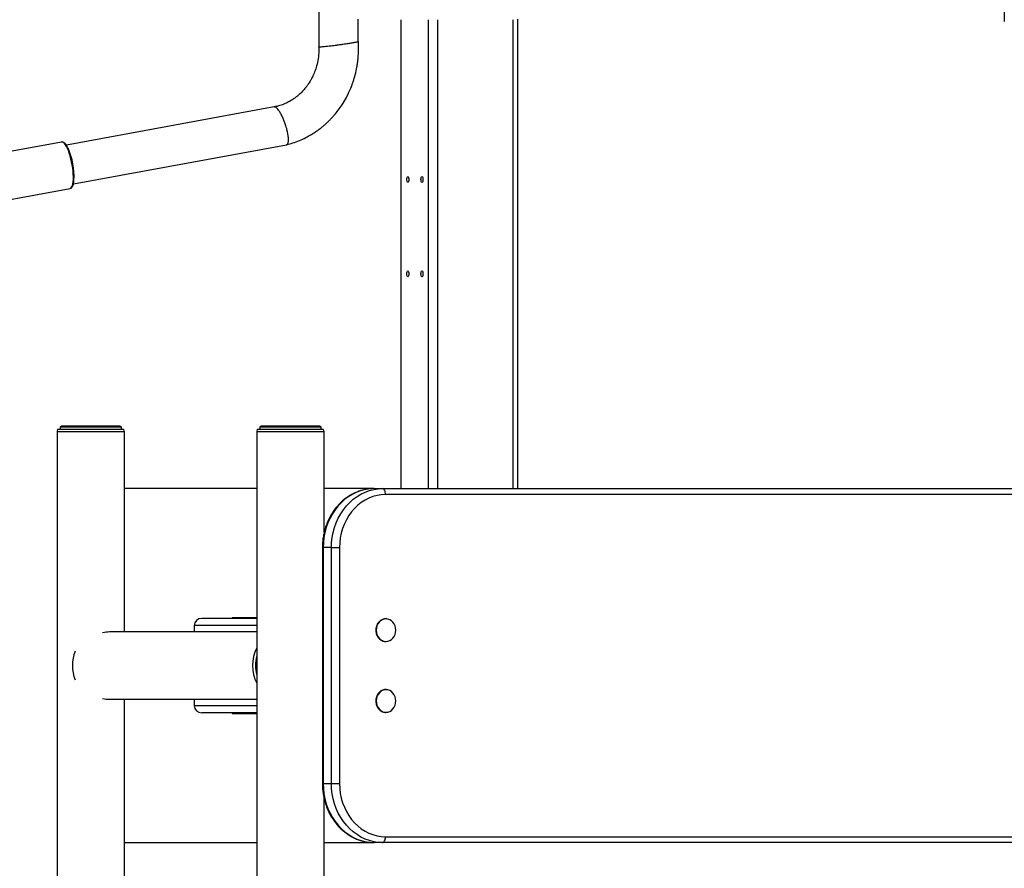
# Model space of a CAD drawing. Units: millimetres. Extents: x -3109 to 3779, y -3173 to 1492.
# Drawn here: x -1988 to -1154, y -2141 to -1422 of the extents above; entities that cross this region are included whole.
import ezdxf

# ---------------------------------------------------------------- set-up
doc = ezdxf.new("R2010")
doc.units = ezdxf.units.MM

msp = doc.modelspace()

# ---------------------------------------------------------------- linework, layer by layer
at = {"color": 7, "linetype": 'Continuous'}
for p, q in [((-1154.43, -1241.51), (-1154.43, -1423.63)), ((-1734.94, -1352.46), (-1734.94, -1445.26)), ((-1701.54, -1440.77), (-1701.54, -1421.73)), ((-1665.61, -1422.15), (-1665.61, -1819.63)), ((-1566.45, -1819.63), (-1566.45, -1421.81)), ((-1772.74, -1496.14), (-1948.82, -1528.44)), ((-1772.52, -1496.12), (-1772.72, -1496.2)), ((-1952.92, -1525.84), (-2062.28, -1545.9)), ((-1942.81, -1561.29), (-1762.29, -1528.18)), ((-1942.38, -1558.93), (-1942.36, -1558.65)), ((-2055.06, -1585.24), (-1945.7, -1565.18)), ((-1954.21, -1767.3), (-1954.21, -1769.63)), ((-1954.21, -1767.3), (-1902.21, -1767.3)), ((-1904.71, -1766.63), (-1951.71, -1766.63)), ((-1902.21, -1769.63), (-1902.21, -1767.3)), ((-1785.04, -1767.3), (-1785.04, -1769.63)), ((-1785.04, -1767.3), (-1733.04, -1767.3)), ((-1735.54, -1766.63), (-1782.54, -1766.63)), ((-1733.04, -1769.63), (-1733.04, -1767.3)), ((-1956.71, -1771.63), (-1956.71, -2167.63)), ((-1917.47, -1769.63), (-1956.3, -1769.63)), ((-1900.13, -1769.63), (-1917.47, -1769.63)), ((-1899.71, -1941.13), (-1899.71, -1771.63)), ((-1787.54, -1771.63), (-1787.54, -2167.63)), ((-1745, -1769.63), (-1787.12, -1769.63)), ((-1730.95, -1769.63), (-1745, -1769.63)), ((-1730.54, -1856.94), (-1730.54, -1771.63)), ((-1787.54, -1819.63), (-1899.71, -1819.63)), ((-1688.01, -1819.63), (-1730.54, -1819.63)), ((-1688.01, -1819.63), (-1681.01, -1819.63)), ((-1681.01, -1819.63), (-988.19, -1819.63)), ((-985.69, -1824.63), (-1678.51, -1824.63)), ((-1731.98, -1869.63), (-1731.98, -2069.63)), ((-1731.31, -1869.63), (-1731.31, -2069.63)), ((-1724.31, -1869.63), (-1731.31, -1869.63)), ((-1724.31, -1869.63), (-1717.48, -1869.63)), ((-1724.31, -2069.63), (-1724.31, -1869.63)), ((-1717.48, -1869.63), (-1717.48, -2069.63)), ((-1787.54, -1929.63), (-1834.13, -1929.63)), ((-1787.54, -1929.13), (-1808.45, -1929.13)), ((-1808.45, -1929.13), (-1808.45, -1929.63)), ((-1787.54, -1941.13), (-1912.29, -1941.13)), ((-1840.51, -1935.63), (-1840.51, -1941.13)), ((-1912.29, -1998.13), (-1787.54, -1998.13)), ((-1899.71, -2167.63), (-1899.71, -1998.13)), ((-1840.51, -1998.13), (-1840.51, -2003.63)), ((-1787.54, -2009.63), (-1834.13, -2009.63)), ((-1808.45, -2009.63), (-1808.45, -2010.13)), ((-1808.45, -2010.13), (-1787.54, -2010.13)), ((-1731.31, -2069.63), (-1724.31, -2069.63)), ((-1724.31, -2069.63), (-1717.48, -2069.63)), ((-1730.54, -2167.63), (-1730.54, -2082.19)), ((-1678.51, -2114.63), (-985.69, -2114.63)), ((-1899.71, -2119.63), (-1787.54, -2119.63)), ((-1730.54, -2119.63), (-1688.01, -2119.63)), ((-1681.01, -2119.63), (-1688.01, -2119.63)), ((-988.19, -2119.63), (-1681.01, -2119.63))]:
    msp.add_line(p, q, dxfattribs=at)
at = {"color": 8, "linetype": 'Continuous'}
for p, q in [((-1665.25, -1819.63), (-1665.25, -1422.15)), ((-1641.99, -1819.63), (-1641.99, -1422.15)), ((-1634.3, -1819.63), (-1634.3, -1422.15)), ((-1570.4, -1819.63), (-1570.4, -1422.15)), ((-1899.71, -1771.63), (-1956.71, -1771.63)), ((-1730.54, -1771.63), (-1787.54, -1771.63)), ((-1731.98, -1869.63), (-1731.31, -1869.63)), ((-1787.54, -1935.63), (-1840.51, -1935.63)), ((-1787.54, -2003.63), (-1840.51, -2003.63)), ((-1731.98, -2069.63), (-1731.31, -2069.63))]:
    msp.add_line(p, q, dxfattribs=at)
at = {"color": 8, "linetype": 'Continuous', "flags": 128}
for points in [[(-1943.06, -1559.52), (-1942.91, -1557.55), (-1942.87, -1555.36), (-1942.94, -1553), (-1943.13, -1550.51), (-1943.43, -1547.92), (-1943.84, -1545.29), (-1944.34, -1542.67), (-1944.93, -1540.1), (-1945.6, -1537.62), (-1946.33, -1535.29), (-1947.12, -1533.13), (-1947.95, -1531.2), (-1948.8, -1529.53), (-1949.66, -1528.13), (-1950.52, -1527.05), (-1951.35, -1526.3), (-1952.15, -1525.89), (-1952.89, -1525.83), (-1952.92, -1525.84)], [(-1945.7, -1565.18), (-1945.38, -1565.08), (-1944.74, -1564.62), (-1944.17, -1563.81), (-1943.7, -1562.68), (-1943.33, -1561.24), (-1943.06, -1559.52)], [(-1677.38, -1930.1), (-1678.08, -1930.06), (-1679.7, -1930.25), (-1681.25, -1930.79), (-1682.69, -1931.67), (-1683.94, -1932.86), (-1684.97, -1934.31), (-1685.74, -1935.97), (-1686.21, -1937.76), (-1686.37, -1939.63), (-1686.21, -1941.49), (-1685.74, -1943.29), (-1684.97, -1944.94), (-1683.94, -1946.39)], [(-1677.38, -1990.1), (-1678.08, -1990.06), (-1679.7, -1990.25), (-1681.25, -1990.79), (-1682.69, -1991.67), (-1683.94, -1992.86), (-1684.97, -1994.31), (-1685.74, -1995.97), (-1686.21, -1997.76), (-1686.37, -1999.63), (-1686.21, -2001.49), (-1685.74, -2003.29), (-1684.97, -2004.94), (-1683.94, -2006.39)]]:
    msp.add_lwpolyline(points, dxfattribs=at)
at = {"color": 7, "linetype": 'Continuous', "flags": 128}
for points in [[(-1658.75, -1557.63), (-1658.82, -1558.58), (-1659, -1559.39), (-1659.28, -1559.94), (-1659.61, -1560.13), (-1659.93, -1559.94), (-1660.21, -1559.39), (-1660.4, -1558.58), (-1660.46, -1557.63), (-1660.4, -1556.67), (-1660.21, -1555.86), (-1659.93, -1555.32), (-1659.61, -1555.13), (-1659.28, -1555.32), (-1659, -1555.86), (-1658.82, -1556.67), (-1658.75, -1557.63)], [(-1646.78, -1557.63), (-1646.84, -1558.58), (-1647.03, -1559.39), (-1647.31, -1559.94), (-1647.63, -1560.13), (-1647.96, -1559.94), (-1648.24, -1559.39), (-1648.42, -1558.58), (-1648.49, -1557.63), (-1648.42, -1556.67), (-1648.24, -1555.86), (-1647.96, -1555.32), (-1647.63, -1555.13), (-1647.31, -1555.32), (-1647.03, -1555.86), (-1646.84, -1556.67), (-1646.78, -1557.63)], [(-1658.75, -1637.63), (-1658.82, -1638.58), (-1659, -1639.39), (-1659.28, -1639.94), (-1659.61, -1640.13), (-1659.93, -1639.94), (-1660.21, -1639.39), (-1660.4, -1638.58), (-1660.46, -1637.63), (-1660.4, -1636.67), (-1660.21, -1635.86), (-1659.93, -1635.32), (-1659.61, -1635.13), (-1659.28, -1635.32), (-1659, -1635.86), (-1658.82, -1636.67), (-1658.75, -1637.63)], [(-1646.78, -1637.63), (-1646.84, -1638.58), (-1647.03, -1639.39), (-1647.31, -1639.94), (-1647.63, -1640.13), (-1647.96, -1639.94), (-1648.24, -1639.39), (-1648.42, -1638.58), (-1648.49, -1637.63), (-1648.42, -1636.67), (-1648.24, -1635.86), (-1647.96, -1635.32), (-1647.63, -1635.13), (-1647.31, -1635.32), (-1647.03, -1635.86), (-1646.84, -1636.67), (-1646.78, -1637.63)], [(-1688.01, -1819.63), (-1691.78, -1819.82), (-1695.53, -1820.39), (-1699.22, -1821.33), (-1702.82, -1822.64), (-1706.31, -1824.31), (-1709.66, -1826.33), (-1712.84, -1828.67), (-1715.84, -1831.32), (-1718.63, -1834.27), (-1721.18, -1837.49), (-1723.48, -1840.95), (-1725.51, -1844.63), (-1727.25, -1848.5), (-1728.7, -1852.53), (-1729.83, -1856.69), (-1730.65, -1860.94), (-1731.14, -1865.27), (-1731.31, -1869.63)], [(-1724.31, -1869.63), (-1724.14, -1865.27), (-1723.65, -1860.94), (-1722.83, -1856.69), (-1721.7, -1852.53), (-1720.25, -1848.5), (-1718.51, -1844.63), (-1716.48, -1840.95), (-1714.18, -1837.49), (-1711.63, -1834.27), (-1708.84, -1831.32), (-1705.84, -1828.67), (-1702.66, -1826.33), (-1699.31, -1824.31), (-1695.82, -1822.64), (-1692.22, -1821.33), (-1688.53, -1820.39), (-1684.78, -1819.82), (-1681.01, -1819.63)], [(-1678.51, -1824.63), (-1682.1, -1824.82), (-1685.67, -1825.39), (-1689.17, -1826.34), (-1692.59, -1827.67), (-1695.88, -1829.34), (-1699.02, -1831.37), (-1701.99, -1833.72), (-1704.76, -1836.37), (-1707.31, -1839.31), (-1709.61, -1842.51), (-1711.64, -1845.94), (-1713.39, -1849.57), (-1714.85, -1853.37), (-1715.99, -1857.31), (-1716.82, -1861.36), (-1717.31, -1865.47), (-1717.48, -1869.63)], [(-1678.51, -1824.63), (-1678.56, -1823.65), (-1678.7, -1822.71), (-1678.93, -1821.85), (-1679.24, -1821.09), (-1679.62, -1820.47), (-1680.05, -1820.01), (-1680.52, -1819.72), (-1681.01, -1819.63)], [(-1678.24, -1949.19), (-1678.08, -1949.19), (-1676.47, -1949.01), (-1674.91, -1948.46), (-1673.48, -1947.58), (-1672.23, -1946.39), (-1671.2, -1944.94), (-1670.43, -1943.29), (-1669.96, -1941.49), (-1669.8, -1939.63), (-1669.96, -1937.76), (-1670.43, -1935.97), (-1671.2, -1934.31), (-1672.23, -1932.86), (-1673.48, -1931.67), (-1674.91, -1930.79), (-1676.47, -1930.25), (-1677.38, -1930.1)], [(-1678.24, -2009.19), (-1678.08, -2009.19), (-1676.47, -2009.01), (-1674.91, -2008.46), (-1673.48, -2007.58), (-1672.23, -2006.39), (-1671.2, -2004.94), (-1670.43, -2003.29), (-1669.96, -2001.49), (-1669.8, -1999.63), (-1669.96, -1997.76), (-1670.43, -1995.97), (-1671.2, -1994.31), (-1672.23, -1992.86), (-1673.48, -1991.67), (-1674.91, -1990.79), (-1676.47, -1990.25), (-1677.38, -1990.1)], [(-1731.31, -2069.63), (-1731.14, -2073.98), (-1730.65, -2078.31), (-1729.83, -2082.57), (-1728.7, -2086.73), (-1727.25, -2090.76), (-1725.51, -2094.63), (-1723.48, -2098.31), (-1721.18, -2101.77), (-1718.63, -2104.98), (-1715.84, -2107.93), (-1712.84, -2110.58), (-1709.66, -2112.93), (-1706.31, -2114.94), (-1702.82, -2116.61), (-1699.22, -2117.92), (-1695.53, -2118.87), (-1691.78, -2119.44), (-1688.01, -2119.63)], [(-1681.01, -2119.63), (-1684.78, -2119.44), (-1688.53, -2118.87), (-1692.22, -2117.92), (-1695.82, -2116.61), (-1699.31, -2114.94), (-1702.66, -2112.93), (-1705.84, -2110.58), (-1708.84, -2107.93), (-1711.63, -2104.98), (-1714.18, -2101.77), (-1716.48, -2098.31), (-1718.51, -2094.63), (-1720.25, -2090.76), (-1721.7, -2086.73), (-1722.83, -2082.57), (-1723.65, -2078.31), (-1724.14, -2073.98), (-1724.31, -2069.63)], [(-1717.48, -2069.63), (-1717.31, -2073.78), (-1716.82, -2077.9), (-1715.99, -2081.94), (-1714.85, -2085.88), (-1713.39, -2089.68), (-1711.64, -2093.32), (-1709.61, -2096.74), (-1707.31, -2099.94), (-1704.76, -2102.88), (-1701.99, -2105.54), (-1699.02, -2107.89), (-1695.88, -2109.91), (-1692.59, -2111.59), (-1689.17, -2112.91), (-1685.67, -2113.86), (-1682.1, -2114.43), (-1678.51, -2114.63)], [(-1681.01, -2119.63), (-1680.52, -2119.53), (-1680.05, -2119.25), (-1679.62, -2118.78), (-1679.24, -2118.16), (-1678.93, -2117.4), (-1678.7, -2116.54), (-1678.56, -2115.6), (-1678.51, -2114.63)]]:
    msp.add_lwpolyline(points, dxfattribs=at)
at = {"color": 7, "linetype": 'Continuous'}
for centre, radius, start, end in [((-1999.7, -1554.77), 57.42, 356.60298, 24.46639), ((-1951.71, -1771.63), 5, 90, 120), ((-1904.71, -1771.63), 5, 60, 90), ((-1782.54, -1771.63), 5, 90, 120), ((-1735.54, -1771.63), 5, 60, 90), ((-1951.71, -1771.63), 5, 156.42182, 180), ((-1904.71, -1771.63), 5, 0, 23.57818), ((-1782.54, -1771.63), 5, 156.42182, 180), ((-1735.54, -1771.63), 5, 0, 23.57818), ((-1911.34, -1969.63), 32.39, 157.88086, 202.11914), ((-1759.06, -1969.63), 32.18, 152.2136, 207.7864), ((-1759.39, -1969.63), 29.23, 164.24518, 195.75482)]:
    msp.add_arc(centre, radius, start, end, dxfattribs=at)
at = {"color": 8, "linetype": 'Continuous'}
for centre in [(-1677.96, -1941.41), (-1677.96, -2001.41)]:
    msp.add_arc(centre, 7.79, 219.77701, 267.90007, dxfattribs=at)
at = {"color": 7, "linetype": 'Continuous'}
for centre, major_axis, ratio, start_param, end_param in [((-1834.13, -1935.63), (-6.39, 0), 0.939693, 4.712389, 6.283185), ((-1926.54, -1969.63), (24.68, 24.68), 0.57735, 0.523599, 0.747624), ((-1926.54, -1969.63), (-24.68, 24.68), 0.57735, 2.393969, 2.617994), ((-1834.13, -2003.63), (-6.39, 0), 0.939693, 0, 1.570796)]:
    msp.add_ellipse(centre, major_axis=major_axis, ratio=ratio, start_param=start_param, end_param=end_param, dxfattribs=at)
for points, knots in [([(-1762.21, -1528.09), (-1760.46, -1527.65), (-1756.74, -1526.71), (-1751.38, -1524.64), (-1746.29, -1522.33), (-1741.93, -1519.94), (-1738.32, -1517.65), (-1735.35, -1515.55), (-1732.79, -1513.58), (-1730.63, -1511.8), (-1728.67, -1510.06), (-1726.84, -1508.35), (-1724.92, -1506.42), (-1722.93, -1504.27), (-1720.49, -1501.42), (-1717.6, -1497.68), (-1714.28, -1492.78), (-1710.92, -1486.9), (-1708.08, -1480.76), (-1705.8, -1474.6), (-1704.04, -1468.65), (-1702.88, -1463.32), (-1702.16, -1458.78), (-1701.74, -1455.17), (-1701.46, -1451.42), (-1701.33, -1447.56), (-1701.37, -1443.99), (-1701.47, -1441.73), (-1701.52, -1440.77)], [0, 0, 0, 0, 0.047361, 0.100979, 0.151087, 0.194425, 0.231394, 0.263141, 0.289565, 0.316057, 0.336174, 0.357947, 0.381582, 0.407042, 0.434401, 0.479273, 0.529639, 0.588036, 0.654858, 0.704276, 0.757559, 0.814655, 0.844735, 0.875911, 0.908253, 0.941569, 0.975254, 1, 1, 1, 1]), ([(-1701.62, -1440.77), (-1701.61, -1440.79), (-1701.58, -1440.84), (-1702, -1440.98), (-1702.65, -1441.15), (-1703.58, -1441.35), (-1704.74, -1441.58), (-1706.15, -1441.83), (-1707.78, -1442.11), (-1709.54, -1442.4), (-1711.47, -1442.7), (-1713.46, -1442.99), (-1715.31, -1443.26), (-1716.96, -1443.49), (-1718.5, -1443.7), (-1720.36, -1443.95), (-1722.35, -1444.2), (-1724.43, -1444.46), (-1726.71, -1444.72), (-1729.09, -1444.98), (-1731.39, -1445.2), (-1733.21, -1445.34), (-1733.93, -1445.36), (-1734.29, -1445.36)], [0, 0, 0, 0, 0.040634, 0.084934, 0.130624, 0.177716, 0.220363, 0.266056, 0.314798, 0.358842, 0.401128, 0.451881, 0.491859, 0.520442, 0.556583, 0.589005, 0.637747, 0.68344, 0.726088, 0.796132, 0.863045, 0.931997, 1, 1, 1, 1]), ([(-1734.92, -1445.27), (-1734.92, -1445.8), (-1734.9, -1448.63), (-1735.25, -1453.56), (-1736.35, -1459.71), (-1737.98, -1465.01), (-1739.8, -1469.47), (-1741.7, -1473.17), (-1743.58, -1476.23), (-1745.28, -1478.64), (-1746.81, -1480.57), (-1748.14, -1482.1), (-1749.39, -1483.43), (-1750.71, -1484.74), (-1752.26, -1486.15), (-1754.25, -1487.8), (-1756.75, -1489.62), (-1759.88, -1491.56), (-1763.68, -1493.45), (-1768.02, -1495.12), (-1771.16, -1495.78), (-1772.76, -1496.12)], [0, 0, 0, 0, 0.022373, 0.119825, 0.20889, 0.286721, 0.355348, 0.414575, 0.464932, 0.509852, 0.542359, 0.571828, 0.598294, 0.622023, 0.653622, 0.69033, 0.736255, 0.791118, 0.854597, 0.926361, 1, 1, 1, 1]), ([(-1734.29, -1445.36), (-1734.56, -1445.36), (-1734.94, -1445.35), (-1734.88, -1445.29), (-1734.86, -1445.27)], [0, 0, 0, 0, 0.718031, 1, 1, 1, 1]), ([(-1762.3, -1528.12), (-1762.09, -1528.07), (-1761.6, -1527.96), (-1761.15, -1527.17), (-1760.85, -1526.09), (-1760.72, -1524.92), (-1760.69, -1523.55), (-1760.79, -1521.99), (-1760.99, -1520.26), (-1761.32, -1518.36), (-1761.74, -1516.4), (-1762.25, -1514.35), (-1762.84, -1512.32), (-1763.44, -1510.51), (-1764.01, -1508.93), (-1764.56, -1507.49), (-1765.26, -1505.8), (-1766.05, -1504.06), (-1766.93, -1502.33), (-1767.96, -1500.5), (-1769.12, -1498.74), (-1770.39, -1497.25), (-1771.56, -1496.3), (-1772.2, -1496.18), (-1772.52, -1496.12)], [0, 0, 0, 0, 0.047035, 0.110935, 0.151988, 0.19433, 0.237971, 0.277493, 0.319837, 0.365008, 0.405824, 0.445012, 0.492046, 0.529094, 0.555583, 0.589075, 0.619122, 0.664293, 0.706637, 0.746159, 0.811071, 0.873081, 0.93698, 1, 1, 1, 1]), ([(-1947.59, -1530.55), (-1947.74, -1530.26), (-1948.16, -1529.42), (-1948.88, -1528.3), (-1949.77, -1527.19), (-1950.65, -1526.4), (-1951.53, -1525.94), (-1952.29, -1525.74), (-1952.73, -1525.84), (-1952.88, -1525.87)], [0, 0, 0, 0, 0.093297, 0.270389, 0.450028, 0.633325, 0.786573, 0.923681, 1, 1, 1, 1]), ([(-1945.7, -1565.17), (-1945.68, -1565.17), (-1945.36, -1565.16), (-1944.79, -1564.85), (-1944.11, -1564.27), (-1943.54, -1563.42), (-1943.05, -1562.3), (-1942.67, -1560.9), (-1942.47, -1559.71), (-1942.39, -1559.04), (-1942.38, -1558.93)], [0, 0, 0, 0, 0.013743, 0.153462, 0.293171, 0.446263, 0.618623, 0.800162, 0.967979, 1, 1, 1, 1]), ([(-1688.01, -1819.63), (-1688.67, -1819.64), (-1690.49, -1819.66), (-1693.47, -1819.96), (-1696.92, -1820.61), (-1700.32, -1821.57), (-1703.63, -1822.83), (-1706.85, -1824.38), (-1709.95, -1826.23), (-1712.92, -1828.34), (-1715.72, -1830.72), (-1718.35, -1833.35), (-1720.79, -1836.21), (-1723.02, -1839.28), (-1725.04, -1842.54), (-1726.81, -1845.98), (-1728.34, -1849.57), (-1729.62, -1853.29), (-1730.63, -1857.11), (-1731.37, -1861.01), (-1731.83, -1864.9), (-1731.97, -1867.78), (-1731.98, -1869.33), (-1731.98, -1869.63)], [0, 0, 0, 0, 0.028275, 0.078451, 0.128635, 0.178842, 0.229096, 0.279414, 0.329812, 0.380298, 0.430874, 0.481539, 0.532289, 0.583114, 0.634005, 0.684954, 0.735949, 0.786983, 0.838048, 0.889137, 0.940246, 0.988699, 1, 1, 1, 1]), ([(-1677.74, -1929.96), (-1677.82, -1929.95), (-1678.4, -1929.86), (-1679.51, -1929.99), (-1681, -1930.38), (-1682.41, -1931.1), (-1683.67, -1932.09), (-1684.77, -1933.33), (-1685.65, -1934.77), (-1686.29, -1936.37), (-1686.67, -1938.07), (-1686.78, -1939.83), (-1686.6, -1941.59), (-1686.16, -1943.28), (-1685.47, -1944.82), (-1684.79, -1945.85), (-1684.36, -1946.36), (-1684.27, -1946.46)], [0, 0, 0, 0, 0.011541, 0.086007, 0.160417, 0.23486, 0.309426, 0.384156, 0.459042, 0.534052, 0.609151, 0.68431, 0.759511, 0.834739, 0.909977, 0.981119, 1, 1, 1, 1]), ([(-1684.27, -1946.46), (-1684.08, -1946.68), (-1683.51, -1947.3), (-1682.42, -1948.14), (-1681.02, -1948.86), (-1679.57, -1949.28), (-1678.6, -1949.31), (-1678.14, -1949.32)], [0, 0, 0, 0, 0.121184, 0.347099, 0.572889, 0.798095, 1, 1, 1, 1]), ([(-1677.74, -1989.96), (-1677.82, -1989.95), (-1678.4, -1989.86), (-1679.51, -1989.99), (-1681, -1990.38), (-1682.41, -1991.1), (-1683.67, -1992.09), (-1684.77, -1993.33), (-1685.65, -1994.77), (-1686.29, -1996.37), (-1686.67, -1998.07), (-1686.78, -1999.83), (-1686.6, -2001.59), (-1686.16, -2003.28), (-1685.47, -2004.82), (-1684.79, -2005.85), (-1684.36, -2006.36), (-1684.27, -2006.46)], [0, 0, 0, 0, 0.011541, 0.086007, 0.160417, 0.23486, 0.309426, 0.384156, 0.459042, 0.534052, 0.609151, 0.68431, 0.759511, 0.834739, 0.909977, 0.981119, 1, 1, 1, 1]), ([(-1684.27, -2006.46), (-1684.08, -2006.68), (-1683.51, -2007.3), (-1682.42, -2008.14), (-1681.02, -2008.86), (-1679.57, -2009.28), (-1678.6, -2009.31), (-1678.14, -2009.32)], [0, 0, 0, 0, 0.121184, 0.347099, 0.572889, 0.798095, 1, 1, 1, 1]), ([(-1731.98, -2069.63), (-1731.97, -2070.35), (-1731.95, -2072.4), (-1731.69, -2075.78), (-1731.12, -2079.72), (-1730.28, -2083.6), (-1729.16, -2087.39), (-1727.79, -2091.07), (-1726.16, -2094.62), (-1724.28, -2098), (-1722.17, -2101.21), (-1719.84, -2104.21), (-1717.31, -2106.99), (-1714.59, -2109.53), (-1711.7, -2111.82), (-1708.66, -2113.84), (-1705.49, -2115.57), (-1702.21, -2117.01), (-1698.84, -2118.14), (-1695.41, -2118.97), (-1691.99, -2119.47), (-1689.52, -2119.62), (-1688.21, -2119.63), (-1688.01, -2119.63)], [0, 0, 0, 0, 0.027851, 0.078984, 0.130133, 0.181285, 0.232434, 0.283578, 0.334708, 0.385817, 0.436896, 0.487933, 0.538917, 0.589835, 0.640674, 0.691425, 0.742079, 0.792634, 0.843091, 0.893457, 0.943747, 0.991303, 1, 1, 1, 1])]:
    msp.add_open_spline(points, degree=3, knots=knots, dxfattribs=at)

doc.saveas('drawing.dxf')
